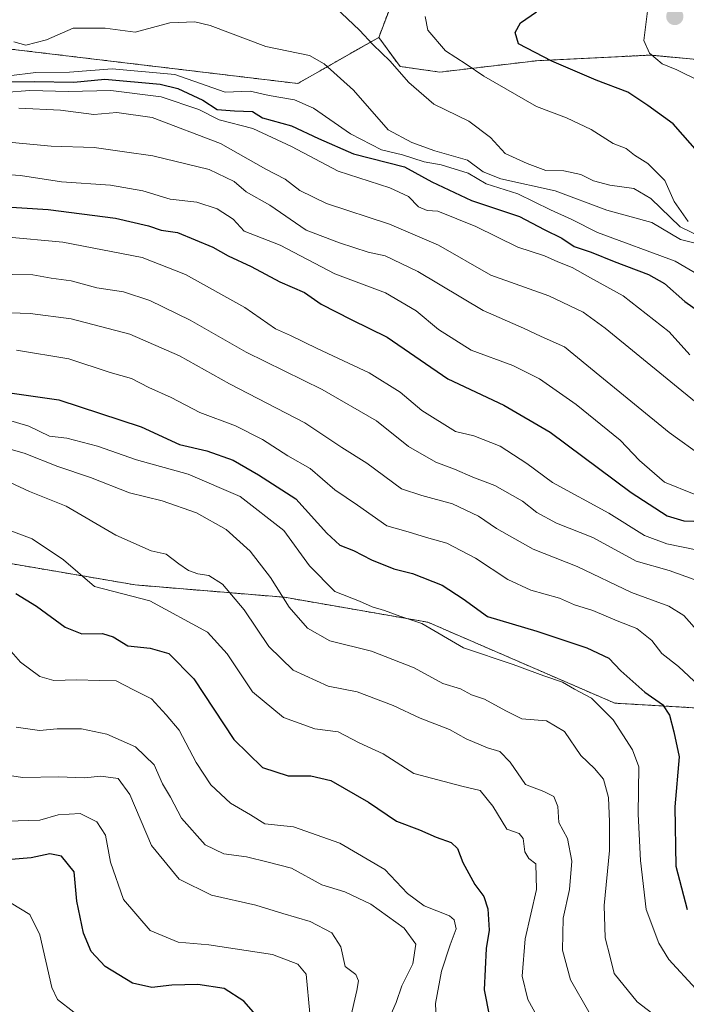
# Model space of a CAD drawing. Units: metres. Extents: x 661810 to 665272, y 4739586 to 4741980.
# Drawn here: x 663236 to 663381, y 4740010 to 4740226 of the extents above; entities that cross this region are included whole.
import ezdxf

# ---------------------------------------------------------------- set-up
doc = ezdxf.new("R2010")
doc.units = ezdxf.units.M
doc.header["$MEASUREMENT"] = 0
doc.linetypes.add('TRAZOS', pattern=[0.75, 0.5, -0.25])
for name, color, linetype, lineweight in [('Arbolado forestal', 92, 'TRAZOS', 0), ('Arbolado forestal CxS', 92, 'Continuous', 0), ('Carátula', 7, 'Continuous', 5), ('Curva de nivel maestra', 36, 'Continuous', 30), ('Curva de nivel normal', 36, 'Continuous', 0), ('Punto de cota en terreno', 7, 'Continuous', 0)]:
    doc.layers.add(name, color=color, linetype=linetype, lineweight=lineweight)

# ---------------------------------------------------------------- blocks, each defined once
blk = doc.blocks.new('*U168')
at = {"layer": 'Curva de nivel normal', "color": 36, "linetype": 'Continuous', "lineweight": 0}
blk.add_polyline3d([(663229.68, 4740132.69, 940), (663236.5, 4740130.77, 940), (663243.84, 4740127.85, 940), (663251, 4740125.48, 940), (663259.47, 4740122.08, 940), (663266.65, 4740120.35, 940), (663274.14, 4740117.76, 940), (663280.58, 4740114.06, 940), (663285.87, 4740109.35, 940), (663290.32, 4740103.6, 940), (663294.38, 4740097.11, 940), (663298.34, 4740092.54, 940), (663303.24, 4740089.78, 940), (663312.37, 4740087.52, 940), (663321.69, 4740083.84, 940), (663327.92, 4740080.4, 940), (663331.76, 4740079.24, 940), (663334.2, 4740077.96, 940), (663337.02, 4740077.01, 940), (663341.71, 4740074.44, 940), (663345.17, 4740072.71, 940), (663350.55, 4740072.26, 940), (663354.47, 4740069.91, 940), (663358.04, 4740064.67, 940), (663361.08, 4740061.86, 940), (663363.05, 4740059.53, 940), (663364.14, 4740055.53, 940), (663364.31, 4740050.19, 940), (663364.34, 4740043.92, 940), (663363.17, 4740031.92, 940), (663363.38, 4740024.86, 940), (663364.49, 4740020.62, 940), (663365.32, 4740017.07, 940), (663370.39, 4740010.85, 940), (663379.12, 4740004.15, 940)], dxfattribs=at)
blk = doc.blocks.new('*U174')
at = {"layer": 'Curva de nivel normal', "color": 36, "linetype": 'Continuous', "lineweight": 0}
blk.add_polyline3d([(663306.46, 4740001.59, 910), (663309.12, 4740013.35, 910), (663309.49, 4740015.43, 910), (663308.9, 4740016.83, 910), (663306.58, 4740018.6, 910), (663305.64, 4740022.85, 910), (663303.71, 4740025.91, 910), (663298.95, 4740028.44, 910), (663293, 4740030.16, 910), (663287.08, 4740032, 910), (663277.38, 4740034.16, 910), (663270.34, 4740037.67, 910), (663264.3, 4740044.99, 910), (663259.53, 4740056.14, 910), (663257.03, 4740059.7, 910), (663253.25, 4740060.19, 910), (663249.65, 4740059.85, 910), (663243.96, 4740060.01, 910), (663236.21, 4740059.92, 910), (663228.67, 4740060.99, 910)], dxfattribs=at)
blk = doc.blocks.new('*U178')
at = {"layer": 'Curva de nivel normal', "color": 36, "linetype": 'Continuous', "lineweight": 0}
blk.add_polyline3d([(663232.13, 4740209.6, 995), (663237.72, 4740210.02, 995), (663246.13, 4740209.82, 995), (663255.38, 4740210.04, 995), (663266.38, 4740208.64, 995), (663274.61, 4740205.87, 995), (663279.1, 4740203.62, 995), (663286.42, 4740201.76, 995), (663294.86, 4740197.77, 995), (663305.08, 4740192.4, 995), (663316.38, 4740188.77, 995), (663320.43, 4740186.87, 995), (663322.59, 4740184.6, 995), (663324.47, 4740183.85, 995), (663326.87, 4740183.7, 995), (663335.14, 4740180.32, 995), (663344.31, 4740175.79, 995), (663350.12, 4740173.94, 995), (663353.08, 4740172.56, 995), (663356.18, 4740171.33, 995), (663360.17, 4740169.07, 995), (663367.34, 4740165.18, 995), (663377.34, 4740157.31, 995), (663381.88, 4740152.28, 995)], dxfattribs=at)
blk = doc.blocks.new('*U179')
at = {"layer": 'Curva de nivel normal', "color": 36, "linetype": 'Continuous', "lineweight": 0}
blk.add_polyline3d([(663232.74, 4740050.31, 905), (663239.92, 4740050.55, 905), (663243.9, 4740051.72, 905), (663248.72, 4740052.02, 905), (663252.37, 4740050.18, 905), (663254.28, 4740047.32, 905), (663255.35, 4740041.4, 905), (663258.18, 4740033.22, 905), (663263.98, 4740026.46, 905), (663270.11, 4740023.92, 905), (663276.83, 4740023.31, 905), (663290.7, 4740021.18, 905), (663296.25, 4740019.06, 905), (663298.06, 4740016.88, 905), (663298.85, 4740008.33, 905)], dxfattribs=at)
blk = doc.blocks.new('*U181')
at = {"layer": 'Curva de nivel normal', "color": 36, "linetype": 'Continuous', "lineweight": 0}
blk.add_polyline3d([(663235.32, 4740206.15, 990), (663244.38, 4740205.72, 990), (663251.71, 4740204.82, 990), (663256.71, 4740205.26, 990), (663264.47, 4740204.14, 990), (663279.37, 4740198.44, 990), (663289.24, 4740192.82, 990), (663293.52, 4740190.7, 990), (663296.68, 4740188.16, 990), (663302.52, 4740185.33, 990), (663316.27, 4740180.8, 990), (663327, 4740176.26, 990), (663338.38, 4740169.67, 990), (663351.05, 4740165.2, 990), (663358.55, 4740161.57, 990), (663363.38, 4740158.07, 990), (663384.49, 4740140.86, 990)], dxfattribs=at)
blk = doc.blocks.new('*U187')
at = {"layer": 'Curva de nivel normal', "color": 36, "linetype": 'Continuous', "lineweight": 0}
blk.add_polyline3d([(663232.36, 4740178.07, 970), (663244.9, 4740176.88, 970), (663262.23, 4740173.54, 970), (663271.72, 4740169.8, 970), (663284.65, 4740162.61, 970), (663291.34, 4740157.98, 970), (663294.68, 4740156.51, 970), (663300.48, 4740153.63, 970), (663311.83, 4740148.33, 970), (663318.63, 4740144.14, 970), (663323.34, 4740140.13, 970), (663330.71, 4740135.5, 970), (663334.71, 4740134.56, 970), (663340.46, 4740132.3, 970), (663346.24, 4740128.51, 970), (663351.88, 4740124.36, 970), (663364.15, 4740117.63, 970), (663371.95, 4740112.76, 970), (663376.84, 4740110.98, 970), (663386.5, 4740108.98, 970)], dxfattribs=at)
blk = doc.blocks.new('*U188')
at = {"layer": 'Curva de nivel normal', "color": 36, "linetype": 'Continuous', "lineweight": 0}
blk.add_polyline3d([(663232.3, 4740198.83, 985), (663242.38, 4740197.89, 985), (663251.8, 4740197.55, 985), (663258.39, 4740196.64, 985), (663264.57, 4740195.8, 985), (663276.86, 4740192.78, 985), (663282.38, 4740190.19, 985), (663284.96, 4740187.92, 985), (663290.16, 4740184.98, 985), (663298.08, 4740179.52, 985), (663305.38, 4740176.72, 985), (663311.62, 4740174.7, 985), (663315.35, 4740173.92, 985), (663322.46, 4740170.47, 985), (663336.73, 4740161.99, 985), (663345.54, 4740158.12, 985), (663349.41, 4740156.31, 985), (663354.47, 4740154.04, 985), (663362.21, 4740147.69, 985), (663377.38, 4740135.27, 985), (663384.87, 4740129.93, 985)], dxfattribs=at)
blk = doc.blocks.new('*U198')
at = {"layer": 'Curva de nivel normal', "color": 36, "linetype": 'Continuous', "lineweight": 0}
blk.add_polyline3d([(663234.78, 4740153.26, 955), (663246.23, 4740151.37, 955), (663255.24, 4740148.39, 955), (663259.92, 4740147.07, 955), (663263.73, 4740145.12, 955), (663268.57, 4740142.98, 955), (663274.86, 4740139.66, 955), (663282.61, 4740136.72, 955), (663288.52, 4740133.75, 955), (663294.09, 4740130.21, 955), (663298.94, 4740127.4, 955), (663304.31, 4740122.79, 955), (663309.26, 4740119.41, 955), (663315.72, 4740114.87, 955), (663320.39, 4740113.58, 955), (663324.38, 4740112.33, 955), (663328.78, 4740111.08, 955), (663335.06, 4740107.82, 955), (663342.14, 4740103.13, 955), (663347.14, 4740100.84, 955), (663353.38, 4740099.05, 955), (663356.71, 4740097.65, 955), (663360.7, 4740096.38, 955), (663366, 4740094.12, 955), (663370.3, 4740092.49, 955), (663373.61, 4740089.84, 955), (663375.74, 4740086.96, 955), (663379.38, 4740084.17, 955), (663383.9, 4740079.92, 955)], dxfattribs=at)
blk = doc.blocks.new('*U201')
at = {"layer": 'Curva de nivel normal', "color": 36, "linetype": 'Continuous', "lineweight": 0}
blk.add_polyline3d([(663230.3, 4740191.83, 980), (663235.71, 4740191.47, 980), (663244.64, 4740190.07, 980), (663255.36, 4740189.38, 980), (663262.38, 4740188.15, 980), (663268.39, 4740186.32, 980), (663274.17, 4740185.66, 980), (663278.67, 4740184.17, 980), (663282.12, 4740181.91, 980), (663284.55, 4740179.33, 980), (663292.38, 4740176.25, 980), (663304.32, 4740169.96, 980), (663315.39, 4740165.82, 980), (663322.08, 4740161.88, 980), (663327, 4740157.81, 980), (663334.15, 4740153.3, 980), (663343.21, 4740149.97, 980), (663349.04, 4740147.03, 980), (663357.05, 4740141.4, 980), (663366.67, 4740133.64, 980), (663370.89, 4740129.15, 980), (663376.32, 4740124.46, 980), (663382.85, 4740121.84, 980)], dxfattribs=at)
blk = doc.blocks.new('*U202')
at = {"layer": 'Curva de nivel normal', "color": 36, "linetype": 'Continuous', "lineweight": 0}
blk.add_polyline3d([(663224.69, 4740170, 965), (663238.38, 4740169.78, 965), (663242.38, 4740169, 965), (663246.71, 4740168.44, 965), (663252.38, 4740166.9, 965), (663258.18, 4740166.02, 965), (663263.91, 4740164.18, 965), (663272.72, 4740159.83, 965), (663284.97, 4740152.85, 965), (663301.54, 4740144.69, 965), (663313.41, 4740137.88, 965), (663320.46, 4740132.22, 965), (663326.4, 4740128.81, 965), (663330.47, 4740127.29, 965), (663334.45, 4740125.55, 965), (663339.32, 4740123.74, 965), (663345.32, 4740120.27, 965), (663348.45, 4740117.79, 965), (663352.72, 4740115.45, 965), (663360.7, 4740112.35, 965), (663370.18, 4740107.2, 965), (663377.36, 4740105.15, 965), (663382.84, 4740103.2, 965)], dxfattribs=at)
blk = doc.blocks.new('*U212')
at = {"layer": 'Curva de nivel normal', "color": 36, "linetype": 'Continuous', "lineweight": 0}
blk.add_polyline3d([(663315.42, 4740005.4, 915), (663317.7, 4740010.72, 915), (663318.99, 4740014.35, 915), (663321.34, 4740019.14, 915), (663322.04, 4740023.48, 915), (663319.47, 4740026.94, 915), (663312.19, 4740032.22, 915), (663306.52, 4740034.87, 915), (663301.53, 4740036.4, 915), (663294.89, 4740040.08, 915), (663289.74, 4740041.39, 915), (663285.05, 4740042.53, 915), (663280.09, 4740043.24, 915), (663276.01, 4740045.16, 915), (663270.86, 4740051, 915), (663268.44, 4740055.58, 915), (663266.68, 4740058.5, 915), (663264.87, 4740062.68, 915), (663260.78, 4740066.59, 915), (663254.54, 4740069.35, 915), (663249.03, 4740070.51, 915), (663243.72, 4740070.54, 915), (663239.85, 4740070.18, 915), (663234.76, 4740070.91, 915)], dxfattribs=at)
blk = doc.blocks.new('*U213')
at = {"layer": 'Curva de nivel normal', "color": 36, "linetype": 'Continuous', "lineweight": 0}
blk.add_polyline3d([(663359.85, 4740008.66, 935), (663355.81, 4740015.68, 935), (663354.03, 4740022.12, 935), (663354.2, 4740029.12, 935), (663355.61, 4740035.43, 935), (663356.12, 4740041.62, 935), (663355.13, 4740046.57, 935), (663353.24, 4740050.04, 935), (663353.02, 4740053.53, 935), (663352.2, 4740055.71, 935), (663349.96, 4740056.83, 935), (663346.01, 4740058.37, 935), (663342.62, 4740063.22, 935), (663340.38, 4740065.56, 935), (663337.71, 4740066.4, 935), (663333.05, 4740068.34, 935), (663329.38, 4740070.36, 935), (663322.97, 4740072.82, 935), (663317.09, 4740075.63, 935), (663309.19, 4740078.61, 935), (663302.9, 4740079.86, 935), (663295.22, 4740083.33, 935), (663289.9, 4740088.5, 935), (663284.52, 4740096.51, 935), (663279.81, 4740102.17, 935), (663276.82, 4740104.03, 935), (663274.44, 4740104.4, 935), (663272.38, 4740105.15, 935), (663270.27, 4740106.57, 935), (663267.49, 4740108.71, 935), (663264.19, 4740109.44, 935), (663256.5, 4740112.84, 935), (663245.65, 4740119.18, 935), (663237.67, 4740122.42, 935), (663229.1, 4740126.3, 935)], dxfattribs=at)
blk = doc.blocks.new('*U218')
at = {"layer": 'Curva de nivel normal', "color": 36, "linetype": 'Continuous', "lineweight": 0}
blk.add_polyline3d([(663233.65, 4740032.42, 895), (663237.75, 4740029.96, 895), (663239.91, 4740025.51, 895), (663242.53, 4740013.97, 895), (663243.75, 4740011.37, 895), (663247.36, 4740008.63, 895)], dxfattribs=at)
blk = doc.blocks.new('*U220')
at = {"layer": 'Curva de nivel normal', "color": 36, "linetype": 'Continuous', "lineweight": 0}
blk.add_polyline3d([(663232.09, 4740089.14, 920), (663235.65, 4740085.07, 920), (663239.88, 4740081.96, 920), (663242.97, 4740081.09, 920), (663247.92, 4740081.24, 920), (663252.97, 4740081.08, 920), (663256.55, 4740081.02, 920), (663260.38, 4740079.06, 920), (663264.26, 4740077.08, 920), (663267.49, 4740073.6, 920), (663270.32, 4740070.21, 920), (663274.07, 4740063.2, 920), (663277.26, 4740058.3, 920), (663281.54, 4740054.28, 920), (663285.9, 4740051.75, 920), (663289.06, 4740049.75, 920), (663295.28, 4740049.13, 920), (663305.44, 4740045.52, 920), (663315.24, 4740039.79, 920), (663320.2, 4740034.55, 920), (663323.84, 4740031.87, 920), (663329.4, 4740029.67, 920), (663330.42, 4740028.77, 920), (663330.86, 4740026.78, 920), (663329.52, 4740023.34, 920), (663327.61, 4740017.53, 920), (663326.34, 4740010.52, 920), (663326.53, 4740005.4, 920)], dxfattribs=at)
blk = doc.blocks.new('*U222')
at = {"layer": 'Curva de nivel normal', "color": 36, "linetype": 'Continuous', "lineweight": 0}
blk.add_polyline3d([(663232.84, 4740138.07, 945), (663237.51, 4740136.67, 945), (663241.99, 4740134.51, 945), (663245.77, 4740134.05, 945), (663252.48, 4740132.34, 945), (663261.05, 4740129.32, 945), (663272.28, 4740126.18, 945), (663283.63, 4740121.3, 945), (663293.23, 4740113.86, 945), (663298.8, 4740106.17, 945), (663304.31, 4740100.52, 945), (663309.69, 4740098.4, 945), (663312.5, 4740097.16, 945), (663315.21, 4740096.37, 945), (663318.5, 4740095.12, 945), (663323.32, 4740093.53, 945), (663332.47, 4740088.2, 945), (663343.31, 4740084.58, 945), (663350.01, 4740082.1, 945), (663354.04, 4740080.74, 945), (663356.71, 4740079.23, 945), (663360.4, 4740077.24, 945), (663365.13, 4740072.48, 945), (663369.33, 4740065.91, 945), (663370.73, 4740062.19, 945), (663370.58, 4740051.86, 945), (663371.13, 4740041.73, 945), (663372.36, 4740031.02, 945), (663375.09, 4740023.68, 945), (663377.26, 4740020.1, 945), (663383.16, 4740013.67, 945)], dxfattribs=at)
blk = doc.blocks.new('*U232')
at = {"layer": 'Curva de nivel normal', "color": 36, "linetype": 'Continuous', "lineweight": 0}
blk.add_polyline3d([(663383.96, 4740091.45, 960), (663380.58, 4740095.28, 960), (663377.32, 4740097.36, 960), (663369.16, 4740100.34, 960), (663357.24, 4740105.97, 960), (663347.69, 4740109.82, 960), (663339.62, 4740114.28, 960), (663335.72, 4740117.01, 960), (663330.06, 4740119.7, 960), (663323.37, 4740121.52, 960), (663318.91, 4740123, 960), (663311.29, 4740128.57, 960), (663305.83, 4740132.04, 960), (663297.8, 4740137.39, 960), (663281.34, 4740145.92, 960), (663270.41, 4740152.08, 960), (663259.56, 4740156.81, 960), (663246.78, 4740160.12, 960), (663237.81, 4740161.29, 960), (663224.68, 4740161.72, 960)], dxfattribs=at)
blk = doc.blocks.new('*U241')
at = {"layer": 'Curva de nivel maestra', "color": 36, "linetype": 'Continuous', "lineweight": 30}
blk.add_polyline3d([(663289.12, 4740005.68, 900), (663284.44, 4740011.02, 900), (663280.13, 4740013.76, 900), (663274.41, 4740014.61, 900), (663268.7, 4740014.5, 900), (663264.4, 4740014, 900), (663260.11, 4740014.92, 900), (663254.19, 4740018.58, 900), (663251.12, 4740021.88, 900), (663249.46, 4740025.85, 900), (663248.01, 4740032.88, 900), (663247.37, 4740039.3, 900), (663244.66, 4740042.7, 900), (663242.05, 4740043.17, 900), (663238, 4740042.32, 900), (663231.92, 4740041.79, 900)], dxfattribs=at)
blk = doc.blocks.new('*U244')
at = {"layer": 'Curva de nivel maestra', "color": 36, "linetype": 'Continuous', "lineweight": 30}
blk.add_polyline3d([(663228.96, 4740184.82, 975), (663241.69, 4740184.06, 975), (663256.46, 4740182.11, 975), (663263.63, 4740180.47, 975), (663266.39, 4740179.51, 975), (663269.96, 4740178.99, 975), (663277.72, 4740175.8, 975), (663281.01, 4740173.89, 975), (663286.06, 4740171.54, 975), (663292.3, 4740168.22, 975), (663297.71, 4740165.88, 975), (663301.34, 4740163.35, 975), (663307.89, 4740160, 975), (663315.79, 4740156.1, 975), (663329.04, 4740147.04, 975), (663341.22, 4740141.3, 975), (663351.34, 4740135.34, 975), (663369.06, 4740122.2, 975), (663376.95, 4740117.1, 975), (663380.54, 4740116.02, 975), (663384.9, 4740115.85, 975)], dxfattribs=at)
blk = doc.blocks.new('*U247')
at = {"layer": 'Curva de nivel maestra', "color": 36, "linetype": 'Continuous', "lineweight": 30}
blk.add_polyline3d([(663234.66, 4740100.14, 925), (663239.16, 4740097.3, 925), (663245.41, 4740092.72, 925), (663249.05, 4740091.31, 925), (663253.58, 4740091.34, 925), (663255.9, 4740090.65, 925), (663259.12, 4740088.69, 925), (663264.02, 4740088.19, 925), (663268.1, 4740086.98, 925), (663273.52, 4740081.45, 925), (663282.3, 4740068.16, 925), (663288.51, 4740062.04, 925), (663294.12, 4740060.23, 925), (663299.09, 4740060.24, 925), (663303.44, 4740059.25, 925), (663311.69, 4740054.5, 925), (663317.83, 4740050.31, 925), (663322.84, 4740048.46, 925), (663326.48, 4740046.84, 925), (663329.72, 4740045.67, 925), (663331.12, 4740044.36, 925), (663332.27, 4740041.32, 925), (663334.92, 4740036.53, 925), (663336.88, 4740033.86, 925), (663337.73, 4740031.19, 925), (663338.08, 4740026.53, 925), (663337.38, 4740022.53, 925), (663336.98, 4740013.49, 925), (663339.23, 4740002.01, 925)], dxfattribs=at)
blk = doc.blocks.new('*U248')
at = {"layer": 'Curva de nivel maestra', "color": 36, "linetype": 'Continuous', "lineweight": 30}
blk.add_polyline3d([(663225.1, 4740145.16, 950), (663244.06, 4740142.45, 950), (663262.05, 4740136.54, 950), (663270.38, 4740132.68, 950), (663276.38, 4740131.28, 950), (663282.12, 4740129.26, 950), (663287.66, 4740126.06, 950), (663295.84, 4740120.78, 950), (663302.61, 4740113.28, 950), (663305.42, 4740110.68, 950), (663308.44, 4740109.52, 950), (663312.35, 4740107.48, 950), (663317.21, 4740105.53, 950), (663321.28, 4740104.44, 950), (663327.75, 4740101.96, 950), (663332.39, 4740098.92, 950), (663337.71, 4740095.07, 950), (663348.46, 4740091.87, 950), (663359.41, 4740088.26, 950), (663364.16, 4740085.95, 950), (663366.82, 4740083.22, 950), (663372.02, 4740078.55, 950), (663375.92, 4740075.82, 950), (663377.46, 4740073.52, 950), (663378.36, 4740069.84, 950), (663379.55, 4740064.44, 950), (663378.58, 4740053.47, 950), (663378.79, 4740040.5, 950), (663381.28, 4740031.06, 950)], dxfattribs=at)
blk = doc.blocks.new('*U252')
at = {"layer": 'Curva de nivel maestra', "color": 36, "linetype": 'Continuous', "lineweight": 30}
blk.add_polyline3d([(663229.54, 4740211.97, 1000), (663238.65, 4740212.01, 1000), (663247.32, 4740211.88, 1000), (663254.08, 4740212.51, 1000), (663266.22, 4740211.44, 1000), (663270.06, 4740210.49, 1000), (663275.49, 4740207.92, 1000), (663278.6, 4740205.9, 1000), (663282.39, 4740205.59, 1000), (663286.38, 4740205.46, 1000), (663288.57, 4740204.05, 1000), (663294.86, 4740202.33, 1000), (663300.8, 4740199.53, 1000), (663308.38, 4740196.23, 1000), (663319.57, 4740193.35, 1000), (663325.55, 4740190.06, 1000), (663334.17, 4740185.98, 1000), (663344.64, 4740182.52, 1000), (663350.08, 4740179.65, 1000), (663353.91, 4740177.77, 1000), (663356.63, 4740175.96, 1000), (663360.36, 4740174.7, 1000), (663365.32, 4740172.65, 1000), (663372.83, 4740169.81, 1000), (663376.36, 4740167.84, 1000), (663380.81, 4740163.96, 1000), (663394.46, 4740154.2, 1000)], dxfattribs=at)
blk = doc.blocks.new('5PATER')
at = {"layer": 'Carátula', "linetype": 'Continuous', "lineweight": 5}
h = blk.add_hatch(color=250, dxfattribs=at)
edge = h.paths.add_edge_path()
edge.add_ellipse((0, 0.01), major_axis=(-1.33, -1.34), ratio=0.999422, start_angle=0, end_angle=360)

msp = doc.modelspace()

# ---------------------------------------------------------------- linework, layer by layer
at = {"layer": 'Arbolado forestal', "color": 92, "linetype": 'TRAZOS', "lineweight": 0}
for points in [[(663313.93, 4740221.66, 1015.83), (663296.23, 4740211.57, 1006.7), (663223.67, 4740220.27, 1005.74), (663153.95, 4740248.16, 988.35), (663064.24, 4740276.29, 975.48), (662966.61, 4740293.46, 981.53), (662911.9, 4740321.37, 974.62), (662860.41, 4740326.74, 973.43), (662835.16, 4740315.27, 979.68), (662809.91, 4740303.8, 977.29), (662790.5, 4740312.78, 979.84), (662743.47, 4740309.57, 971.14), (662703.78, 4740329.96, 958.06), (662700.56, 4740364.31, 942.36)], [(663313.93, 4740221.66, 1015.83), (663296.23, 4740211.57, 1006.7), (663223.67, 4740220.27, 1005.74), (663153.95, 4740248.16, 988.35), (663064.24, 4740276.29, 975.48), (662966.61, 4740293.46, 981.53), (662911.9, 4740321.37, 974.62), (662860.41, 4740326.74, 973.43), (662835.16, 4740315.27, 979.68), (662809.91, 4740303.8, 977.29), (662790.5, 4740312.78, 979.84), (662743.47, 4740309.57, 971.14), (662703.78, 4740329.96, 958.06), (662700.56, 4740364.31, 942.36)], [(663432.8, 4740330.82, 1013.83), (663427.84, 4740339.51, 1012.24), (663420.39, 4740344.48, 1009.33), (663404.25, 4740343.24, 1003.28), (663386.86, 4740337.03, 997.36), (663367, 4740320.88, 994.57), (663353.34, 4740296.04, 999.75), (663337.2, 4740269.95, 1008.37), (663318.58, 4740233.93, 1017.68), (663313.93, 4740221.66, 1015.83)], [(663313.93, 4740221.66, 1015.83), (663318.58, 4740215.3, 1015.29), (663327.27, 4740214.06, 1017.78), (663348.38, 4740216.54, 1023.95), (663373.21, 4740217.78, 1029.74), (663387.36, 4740216.47, 1032.53), (663415.67, 4740213.83, 1036.98), (663423.18, 4740203.1, 1039.14), (663425.33, 4740198.81, 1039.67), (663431.56, 4740184.25, 1040.25), (663445.22, 4740183, 1042.6), (663458.87, 4740168.1, 1044.41), (663467.56, 4740154.43, 1050.62), (663475.01, 4740142.01, 1049.4), (663491.15, 4740132.07, 1043.53), (663523.43, 4740130.83, 1057.09), (663545.78, 4740124.62, 1056.94), (663559.44, 4740114.68, 1055.43)], [(663313.93, 4740221.66, 1015.83), (663318.58, 4740215.3, 1015.29), (663327.27, 4740214.06, 1017.78), (663348.38, 4740216.54, 1023.95), (663373.21, 4740217.78, 1029.74), (663387.36, 4740216.47, 1032.53), (663415.67, 4740213.83, 1036.98), (663423.18, 4740203.1, 1039.14), (663425.33, 4740198.81, 1039.67), (663431.56, 4740184.25, 1040.25), (663445.22, 4740183, 1042.6), (663458.87, 4740168.1, 1044.41), (663467.56, 4740154.43, 1050.62), (663475.01, 4740142.01, 1049.4), (663491.15, 4740132.07, 1043.53), (663523.43, 4740130.83, 1057.09), (663545.78, 4740124.62, 1056.94), (663559.44, 4740114.68, 1055.43)], [(663204.94, 4740111.52, 926.36), (663260.72, 4740101.99, 930.86), (663293.37, 4740099.27, 939.93), (663324.66, 4740093.83, 945.03), (663365.47, 4740076.14, 945.98), (663388.6, 4740074.78, 956.72), (663410.37, 4740080.22, 973.57), (663444.38, 4740070.7, 984.04), (663466.15, 4740051.65, 980.36), (663494.72, 4740035.33, 983.18), (663534.17, 4740033.96, 996.02), (663555.94, 4740038.05, 1009.69), (663586.56, 4740039.38, 1031.35), (663587.23, 4740039.41, 1031.81), (663610.36, 4740025.8, 1037.37), (663616.8, 4740024.81, 1039.01)], [(663204.94, 4740111.52, 926.36), (663260.72, 4740101.99, 930.86), (663293.37, 4740099.27, 939.93), (663324.66, 4740093.83, 945.03), (663365.47, 4740076.14, 945.98), (663388.6, 4740074.78, 956.72), (663410.37, 4740080.22, 973.57), (663444.38, 4740070.7, 984.04), (663466.15, 4740051.65, 980.36), (663494.72, 4740035.33, 983.18), (663534.17, 4740033.96, 996.02), (663555.94, 4740038.05, 1009.69), (663586.56, 4740039.38, 1031.35), (663587.23, 4740039.41, 1031.81), (663610.36, 4740025.8, 1037.37), (663616.8, 4740024.81, 1039.01)]]:
    msp.add_polyline3d(points, dxfattribs=at)
at = {"layer": 'Arbolado forestal CxS', "color": 92, "linetype": 'Continuous', "lineweight": 0}
for points in [[(663318.58, 4740233.93, 1017.68), (663313.93, 4740221.66, 1015.83), (663296.23, 4740211.57, 1006.7), (663223.67, 4740220.27, 1005.74)], [(663559.44, 4740114.68, 1055.43), (663545.78, 4740124.62, 1056.94), (663523.43, 4740130.83, 1057.09), (663491.15, 4740132.07, 1043.53), (663475.01, 4740142.01, 1049.41), (663467.57, 4740154.43, 1050.62), (663458.87, 4740168.1, 1044.41), (663445.22, 4740183, 1042.6), (663431.56, 4740184.24, 1040.25), (663425.33, 4740198.81, 1039.66), (663423.18, 4740203.1, 1039.14), (663415.67, 4740213.83, 1036.98), (663387.36, 4740216.46, 1032.53), (663373.21, 4740217.78, 1029.74), (663348.38, 4740216.54, 1023.95), (663327.27, 4740214.06, 1017.78), (663318.58, 4740215.3, 1015.29), (663313.93, 4740221.66, 1015.83), (663318.58, 4740233.93, 1017.68)], [(663223.67, 4740220.27, 1005.74), (663296.23, 4740211.57, 1006.7), (663313.93, 4740221.66, 1015.83), (663318.58, 4740215.3, 1015.29), (663327.27, 4740214.06, 1017.78), (663348.38, 4740216.54, 1023.95), (663373.21, 4740217.78, 1029.74), (663387.36, 4740216.46, 1032.53), (663415.67, 4740213.83, 1036.98), (663423.18, 4740203.1, 1039.14), (663425.33, 4740198.81, 1039.66), (663431.56, 4740184.24, 1040.25), (663445.22, 4740183, 1042.6), (663458.87, 4740168.1, 1044.41), (663467.57, 4740154.43, 1050.62), (663475.01, 4740142.01, 1049.41), (663491.15, 4740132.07, 1043.53), (663523.43, 4740130.83, 1057.09), (663545.78, 4740124.62, 1056.94), (663559.44, 4740114.68, 1055.43)], [(663204.94, 4740111.52, 926.36), (663260.72, 4740101.99, 930.86), (663293.37, 4740099.27, 939.93), (663324.66, 4740093.83, 945.03), (663365.47, 4740076.14, 945.98), (663388.6, 4740074.78, 956.72), (663410.37, 4740080.22, 973.57), (663444.38, 4740070.7, 984.04), (663466.15, 4740051.65, 980.36), (663494.72, 4740035.33, 983.18), (663534.17, 4740033.96, 996.02), (663555.94, 4740038.05, 1009.69), (663586.56, 4740039.38, 1031.35)], [(663586.56, 4740039.38, 1031.35), (663555.94, 4740038.05, 1009.69), (663534.17, 4740033.96, 996.02), (663494.72, 4740035.33, 983.18), (663466.15, 4740051.65, 980.36), (663444.38, 4740070.7, 984.04), (663410.37, 4740080.22, 973.57), (663388.6, 4740074.78, 956.72), (663365.47, 4740076.14, 945.98), (663324.66, 4740093.83, 945.03), (663293.37, 4740099.27, 939.93), (663260.72, 4740101.99, 930.86), (663204.94, 4740111.52, 926.36)]]:
    msp.add_polyline3d(points, dxfattribs=at)
at = {"layer": 'Curva de nivel maestra', "color": 36, "linetype": 'Continuous', "lineweight": 30}
msp.add_polyline3d([(663391.73, 4740176.04, 1025), (663388.2, 4740178.78, 1025), (663386.36, 4740184.88, 1025), (663386.22, 4740190.12, 1025), (663384.08, 4740196.14, 1025), (663378.25, 4740202.79, 1025), (663372.72, 4740206.78, 1025), (663368.31, 4740209.66, 1025), (663361.44, 4740212.27, 1025), (663351.71, 4740216.46, 1025), (663344.47, 4740220.21, 1025), (663343.75, 4740222.71, 1025), (663344.9, 4740224.82, 1025), (663348.38, 4740227.24, 1025)], dxfattribs=at)
at = {"layer": 'Curva de nivel normal', "color": 36, "linetype": 'Continuous', "lineweight": 0}
for points in [[(663304.51, 4740228.17, 1015), (663309.69, 4740223.24, 1015), (663312.71, 4740220.01, 1015), (663316.37, 4740216.54, 1015), (663320.5, 4740211.8, 1015), (663325.99, 4740207.05, 1015), (663333.59, 4740203.35, 1015), (663338.35, 4740199.78, 1015), (663341.54, 4740196.24, 1015), (663346.32, 4740194.08, 1015), (663350.42, 4740192.56, 1015), (663354.38, 4740192.46, 1015), (663358.1, 4740191.7, 1015), (663360.85, 4740190.32, 1015), (663364.4, 4740189.36, 1015), (663369.62, 4740188.65, 1015), (663373.38, 4740186.46, 1015), (663379.77, 4740180.22, 1015), (663384.12, 4740178.1, 1015)], [(663324.08, 4740226.19, 1020), (663324.64, 4740223.23, 1020), (663328.51, 4740218.69, 1020), (663333.05, 4740215.81, 1020), (663336.9, 4740213.2, 1020), (663348.38, 4740206.52, 1020), (663354.92, 4740204.05, 1020), (663360.29, 4740201.54, 1020), (663365.12, 4740198.48, 1020), (663367.94, 4740197.36, 1020), (663369.79, 4740195.93, 1020), (663372.67, 4740194.07, 1020), (663376.38, 4740190.35, 1020), (663378.49, 4740185.8, 1020), (663381.54, 4740181.39, 1020)], [(663384.2, 4740211.99, 1030), (663379.04, 4740214.56, 1030), (663375.86, 4740215.86, 1030), (663373.04, 4740218.18, 1030), (663371.86, 4740221, 1030), (663372.72, 4740227.94, 1030)], [(663234.22, 4740220.68, 1010), (663236.87, 4740219.93, 1010), (663241.34, 4740221.13, 1010), (663247.21, 4740223.69, 1010), (663254.18, 4740223.65, 1010), (663260.72, 4740222.76, 1010), (663268.3, 4740224.84, 1010), (663273.74, 4740225.04, 1010), (663277.07, 4740224.22, 1010), (663289.3, 4740219.65, 1010), (663298.8, 4740217.67, 1010), (663301.99, 4740215.85, 1010), (663308.4, 4740210.11, 1010), (663315.99, 4740201.44, 1010), (663321.18, 4740198.65, 1010), (663326.16, 4740196.84, 1010), (663333.29, 4740194.8, 1010), (663336.74, 4740192.24, 1010), (663340.59, 4740190.71, 1010), (663352.43, 4740188.09, 1010), (663363.74, 4740183.89, 1010), (663373.6, 4740181.21, 1010), (663379.86, 4740177.45, 1010), (663383.33, 4740176.58, 1010)], [(663233.12, 4740213.28, 1005), (663239, 4740213.97, 1005), (663246.38, 4740214.02, 1005), (663255.7, 4740214.8, 1005), (663269.38, 4740213.53, 1005), (663280.37, 4740209.7, 1005), (663285.87, 4740209.92, 1005), (663290, 4740208.94, 1005), (663295.54, 4740208.02, 1005), (663299.7, 4740206.16, 1005), (663307.77, 4740200.54, 1005), (663314.55, 4740197.04, 1005), (663319.11, 4740195.96, 1005), (663323.84, 4740194.44, 1005), (663327.59, 4740193.79, 1005), (663333.43, 4740191.94, 1005), (663337.39, 4740189.68, 1005), (663344.34, 4740187.43, 1005), (663351.47, 4740183.95, 1005), (663356.07, 4740181.88, 1005), (663361.69, 4740179.04, 1005), (663378.7, 4740172.74, 1005), (663405.87, 4740156.76, 1005)], [(663233.55, 4740113.81, 930), (663238.2, 4740112.07, 930), (663245.1, 4740107.45, 930), (663251.85, 4740101.66, 930), (663263.91, 4740098.51, 930), (663276.54, 4740091.66, 930), (663280.8, 4740086.9, 930), (663286.36, 4740078.64, 930), (663293.15, 4740073.03, 930), (663299.94, 4740070.54, 930), (663305.05, 4740069.89, 930), (663309.67, 4740067.49, 930), (663314.88, 4740065.03, 930), (663321.62, 4740060.77, 930), (663332.04, 4740058.03, 930), (663336.11, 4740057.08, 930), (663338.87, 4740053.64, 930), (663341.88, 4740048.58, 930), (663344.59, 4740047.64, 930), (663345.5, 4740046.54, 930), (663345.81, 4740043.63, 930), (663346.7, 4740042.17, 930), (663348.24, 4740041.02, 930), (663348.41, 4740035.39, 930), (663345.9, 4740024.66, 930), (663345.22, 4740016.48, 930), (663346.51, 4740011.35, 930), (663349.19, 4740006.45, 930)]]:
    msp.add_polyline3d(points, dxfattribs=at)

# ---------------------------------------------------------------- block references
at = {"layer": 'Curva de nivel maestra', "color": 36, "linetype": 'Continuous', "lineweight": 30}
for name in ['*U241', '*U247', '*U248', '*U244', '*U252']:
    msp.add_blockref(name, (0, 0), dxfattribs=at)
at = {"layer": 'Curva de nivel normal', "color": 36, "linetype": 'Continuous', "lineweight": 0}
for name in ['*U179', '*U174', '*U212', '*U220', '*U218', '*U213', '*U168', '*U222', '*U198', '*U202', '*U232', '*U187', '*U201', '*U188', '*U181', '*U178']:
    msp.add_blockref(name, (0, 0), dxfattribs=at)
at = {"layer": 'Punto de cota en terreno', "linetype": 'Continuous', "lineweight": 0}
msp.add_blockref('5PATER', (663378.59, 4740226.21, 1031.55), dxfattribs=at)

doc.saveas('drawing.dxf')
